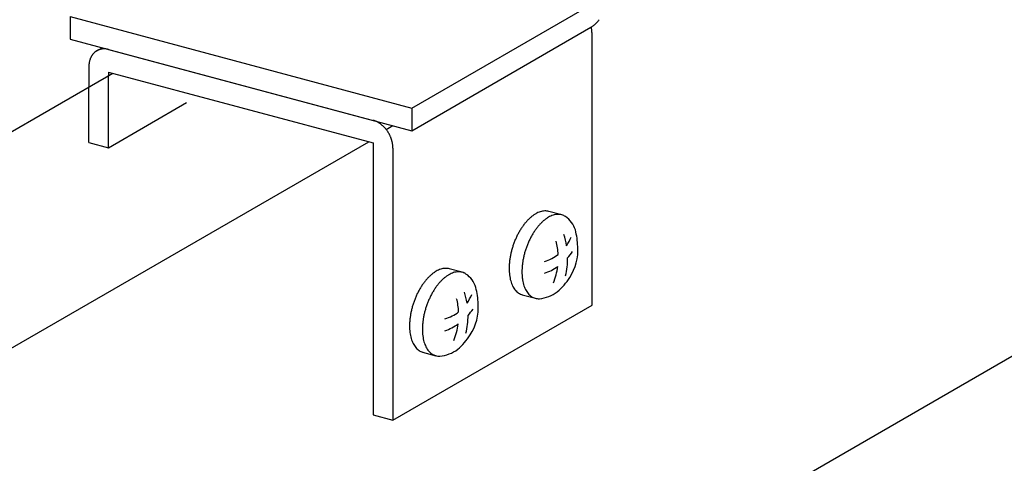
# Model space of a CAD drawing. Extents: x 0 to 420, y 0 to 297.
# Drawn here: x 216 to 221, y 217 to 219 of the extents above; entities that cross this region are included whole.
import ezdxf

# ---------------------------------------------------------------- set-up
doc = ezdxf.new("R2010")
doc.units = 0
doc.linetypes.add('DASHED2', pattern=[5, 2.5, -2.5])
for name, color, linetype in [('_5-A_クリップ', 7, 'CONTINUOUS'), ('_5-C_ビス__アンカ__ボルト__強調図形', 7, 'CONTINUOUS'), ('_5-D_パネル', 7, 'CONTINUOUS')]:
    doc.layers.add(name, color=color, linetype=linetype)

msp = doc.modelspace()

# ---------------------------------------------------------------- linework, layer by layer
at = {"layer": '_5-A_クリップ', "color": 7, "linetype": 'CONTINUOUS'}
for p, q in [((218.4349, 218.4196), (219.3468, 218.9461)), ((216.6963, 218.8855), (216.6963, 218.7705)), ((216.6963, 218.8855), (218.4349, 218.4196)), ((218.4349, 218.3046), (219.3468, 218.8311)), ((216.6963, 218.7705), (218.4349, 218.3046)), ((219.3525, 217.4153), (219.3525, 218.8003)), ((216.8326, 218.7116), (216.8591, 218.7269)), ((216.8918, 218.7181), (218.2393, 218.357)), ((216.7919, 218.6299), (216.7919, 218.527)), ((216.8919, 218.6031), (218.2393, 218.242)), ((216.8919, 218.6031), (216.8919, 218.5847)), ((218.4349, 218.4196), (218.4349, 218.3046)), ((218.3054, 218.3107), (218.3393, 218.3303)), ((218.2393, 218.242), (218.2393, 216.857)), ((218.3393, 218.2153), (218.3393, 216.8303)), ((218.3393, 216.8303), (219.3525, 217.4153)), ((218.2393, 216.857), (218.3393, 216.8303))]:
    msp.add_line(p, q, dxfattribs=at)
at = {"layer": '_5-A_クリップ', "color": 7, "linetype": 'DASHED2'}
for p, q in [((216.8919, 218.2181), (216.8919, 218.5847)), ((216.7919, 218.2449), (216.7919, 218.527)), ((216.8919, 218.2181), (217.2888, 218.4473)), ((216.7919, 218.2449), (216.8919, 218.2181))]:
    msp.add_line(p, q, dxfattribs=at)
at = {"layer": '_5-A_クリップ', "color": 7, "linetype": 'CONTINUOUS'}
for centre, radius, start, end in [((219.2258, 218.9991), 0.2087, 319.9797, 321.7398), ((219.2919, 218.9263), 0.1099, 300.0189, 302.7184), ((219.198, 218.7978), 0.1548, 12.3694, 12.8908), ((219.2007, 218.7984), 0.1519, 10.3882, 12.3697), ((219.2038, 218.7989), 0.1489, 8.3797, 10.3885), ((219.2071, 218.7994), 0.1455, 6.3405, 8.38), ((219.2868, 218.9342), 0.1193, 302.7174, 305.2724), ((219.281, 218.9424), 0.1293, 305.2714, 307.6928), ((219.2746, 218.9507), 0.1398, 307.6918, 309.9904), ((219.2675, 218.9591), 0.1508, 309.9895, 312.1755), ((219.26, 218.9674), 0.1621, 312.1746, 314.258), ((219.2519, 218.9757), 0.1736, 314.2572, 316.2473), ((219.2435, 218.9838), 0.1853, 316.2465, 318.152), ((219.2348, 218.9916), 0.197, 318.1513, 319.9803), ((219.2106, 218.7998), 0.142, 4.2673, 6.3408), ((219.2143, 218.8001), 0.1382, 2.1567, 4.2676), ((219.2183, 218.8002), 0.1343, 0.0054, 2.1571), ((219.2223, 218.8002), 0.1303, 0, 0.0057), ((216.8677, 218.6509), 0.0701, 111.6111, 114.9315), ((216.8678, 218.6505), 0.0705, 108.3048, 111.6102), ((216.8681, 218.6498), 0.0713, 105.0229, 108.304), ((216.8684, 218.6487), 0.0724, 101.774, 105.0221), ((216.8686, 218.6474), 0.0738, 98.5659, 101.7733), ((216.8689, 218.6457), 0.0755, 95.4057, 98.5653), ((216.8691, 218.6437), 0.0774, 92.2992, 95.4052), ((216.8692, 218.6415), 0.0797, 89.2514, 92.2988), ((216.8691, 218.639), 0.0822, 86.2662, 89.2511), ((216.869, 218.6362), 0.085, 83.3462, 86.2659), ((216.8686, 218.6332), 0.088, 80.4933, 83.3461), ((216.8681, 218.63), 0.0912, 77.7084, 80.4933), ((216.8673, 218.6267), 0.0946, 74.9915, 77.7085), ((216.8939, 218.6344), 0.1016, 160.9368, 163.5285), ((216.8904, 218.6357), 0.0978, 158.2789, 160.9369), ((216.887, 218.637), 0.0942, 155.5536, 158.279), ((216.8839, 218.6384), 0.0908, 152.7603, 155.5537), ((216.881, 218.6399), 0.0876, 149.899, 152.7602), ((216.8785, 218.6414), 0.0846, 146.9709, 149.8989), ((216.8762, 218.6429), 0.0819, 143.9777, 146.9707), ((216.8742, 218.6443), 0.0794, 140.9225, 143.9774), ((216.8724, 218.6457), 0.0772, 137.8091, 140.9221), ((216.871, 218.647), 0.0752, 134.6426, 137.8086), ((216.8699, 218.6482), 0.0736, 131.4291, 134.642), ((216.869, 218.6492), 0.0723, 128.1757, 131.4284), ((216.8683, 218.65), 0.0712, 124.8903, 128.1749), ((216.8679, 218.6506), 0.0705, 121.5817, 124.8895), ((216.8677, 218.651), 0.07, 118.2592, 121.5808), ((216.8676, 218.6511), 0.0699, 114.9324, 118.2583), ((216.9221, 218.6299), 0.1303, 177.8098, 180.0057), ((216.918, 218.63), 0.1261, 175.5667, 177.8101), ((216.9139, 218.6304), 0.122, 173.2728, 175.567), ((216.9097, 218.6309), 0.1178, 170.9249, 173.2731), ((216.9056, 218.6315), 0.1136, 168.5201, 170.9252), ((216.9016, 218.6323), 0.1095, 166.0554, 168.5203), ((216.8977, 218.6333), 0.1055, 163.5283, 166.0556), ((218.2139, 218.2621), 0.0983, 72.342, 74.9916), ((218.2127, 218.2585), 0.1021, 69.7586, 72.3422), ((218.2114, 218.2548), 0.106, 67.2394, 69.7588), ((218.2098, 218.2511), 0.11, 64.7823, 67.2397), ((218.208, 218.2474), 0.1141, 62.3847, 64.7826), ((218.2061, 218.2437), 0.1183, 60.0438, 62.385), ((218.204, 218.2401), 0.1225, 57.7564, 60.0441), ((218.2018, 218.2365), 0.1267, 55.5194, 57.7567), ((218.1995, 218.2332), 0.1308, 53.3296, 55.5197), ((218.1971, 218.2299), 0.1348, 51.1835, 53.3299), ((218.1946, 218.2269), 0.1387, 49.0777, 51.1838), ((218.1922, 218.2241), 0.1424, 47.009, 49.0781), ((218.1898, 218.2215), 0.1459, 44.9738, 47.0093), ((218.1874, 218.2191), 0.1493, 42.9689, 44.9742), ((218.1852, 218.2171), 0.1523, 40.9909, 42.9692), ((218.1831, 218.2152), 0.1551, 39.0365, 40.9912), ((218.1812, 218.2137), 0.1575, 37.1024, 39.0368), ((218.1795, 218.2124), 0.1596, 35.1854, 37.1027), ((218.1781, 218.2114), 0.1614, 33.2824, 35.1857), ((218.1769, 218.2107), 0.1628, 31.3901, 33.2827), ((218.1761, 218.2101), 0.1638, 29.5053, 31.3904), ((218.1756, 218.2099), 0.1644, 27.6251, 29.5056), ((218.1754, 218.2098), 0.1645, 25.7462, 27.6254), ((218.1756, 218.2099), 0.1643, 23.8656, 25.7465), ((218.1762, 218.2101), 0.1637, 21.9801, 23.8659), ((218.1772, 218.2105), 0.1626, 20.0866, 21.9804), ((218.1785, 218.211), 0.1612, 18.182, 20.0869), ((218.1802, 218.2116), 0.1594, 16.263, 18.1823), ((218.1823, 218.2122), 0.1572, 14.3266, 16.2634), ((218.1847, 218.2128), 0.1548, 12.3694, 14.3269), ((218.1875, 218.2134), 0.1519, 10.3882, 12.3697), ((218.1905, 218.2139), 0.1489, 8.3797, 10.3885), ((218.1938, 218.2144), 0.1455, 6.3405, 8.38), ((218.1974, 218.2148), 0.142, 4.2673, 6.3408), ((218.2011, 218.2151), 0.1382, 2.1567, 4.2676), ((218.205, 218.2152), 0.1343, 0.0054, 2.1571), ((218.209, 218.2152), 0.1303, 0, 0.0057)]:
    msp.add_arc(centre, radius, start, end, dxfattribs=at)
at = {"layer": '_5-C_ビス__アンカ__ボルト__強調図形', "color": 2, "linetype": 'CONTINUOUS'}
for p, q in [((219.1984, 217.876), (219.1323, 217.8937)), ((218.6918, 217.5835), (218.6257, 217.6012)), ((218.9974, 217.4693), (219.0642, 217.4514)), ((218.4907, 217.1768), (218.5576, 217.1589))]:
    msp.add_line(p, q, dxfattribs=at)
for centre, radius, start, end in [((219.1764, 217.705), 0.2085, 130.0284, 134.296), ((219.1577, 217.7274), 0.1793, 125.318, 130.036), ((219.1423, 217.7491), 0.1527, 120.0736, 125.3261), ((219.1305, 217.7695), 0.1291, 114.2083, 120.0815), ((219.1223, 217.7877), 0.1092, 107.6446, 114.2144), ((219.1174, 217.8031), 0.093, 100.3349, 107.6466), ((219.1152, 217.8153), 0.0807, 92.2913, 100.3297), ((219.1148, 217.8238), 0.0722, 83.6178, 92.2764), ((219.2075, 217.7316), 0.1527, 120.0736, 125.3261), ((219.1153, 217.8285), 0.0674, 74.626, 83.5931), ((219.1957, 217.752), 0.1291, 114.2083, 120.0815), ((219.1875, 217.7703), 0.1092, 107.6446, 114.2144), ((219.1826, 217.7857), 0.093, 100.3349, 107.6466), ((219.1804, 217.7978), 0.0807, 92.2913, 100.3297), ((219.18, 217.8063), 0.0722, 83.6178, 92.2764), ((219.1805, 217.8111), 0.0674, 74.5273, 83.5931), ((219.1808, 217.8122), 0.0662, 65.3222, 74.4969), ((219.1798, 217.8101), 0.0686, 56.3325, 65.293), ((219.1452, 217.7614), 0.1282, 17.1119, 55.5135), ((219.2687, 217.6267), 0.3299, 145.0959, 148.2385), ((219.2451, 217.6432), 0.301, 141.7603, 145.1003), ((219.2211, 217.6622), 0.2704, 138.1774, 141.7653), ((219.1978, 217.6831), 0.2392, 134.2893, 138.1833), ((219.2863, 217.6447), 0.2704, 138.1774, 141.7653), ((219.263, 217.6656), 0.2392, 134.2893, 138.1833), ((219.2416, 217.6876), 0.2085, 130.0284, 134.296), ((219.2229, 217.7099), 0.1793, 125.318, 130.036), ((219.3245, 217.5954), 0.3938, 154.0902, 156.8823), ((219.3096, 217.6027), 0.3773, 151.22, 154.0933), ((219.2906, 217.6131), 0.3556, 148.2347, 151.2234), ((219.3748, 217.5852), 0.3773, 151.22, 154.0933), ((219.3558, 217.5956), 0.3556, 148.2347, 151.2234), ((219.3339, 217.6092), 0.3299, 145.0959, 148.2385), ((219.3103, 217.6257), 0.301, 141.7603, 145.1003), ((218.8335, 217.6559), 0.3949, 9.2121, 17.6269), ((218.9339, 217.7093), 0.3457, 0.8786, 15.0566), ((219.3363, 217.5903), 0.4067, 162.3399, 165.0728), ((219.3384, 217.5897), 0.4089, 159.6194, 162.3426), ((219.3343, 217.5912), 0.4045, 156.8795, 159.6222), ((219.4036, 217.5722), 0.4089, 159.6194, 162.3426), ((219.3995, 217.5737), 0.4045, 156.8795, 159.6222), ((219.3897, 217.578), 0.3938, 154.0902, 156.8823), ((218.8404, 217.6575), 0.3405, 2.8603, 14.3058), ((219.0538, 217.8387), 0.2074, 324.7754, 338.6087), ((219.0367, 217.6936), 0.2438, 326.018, 4.9468), ((219.3136, 217.5956), 0.3834, 167.8394, 170.6821), ((219.3279, 217.5925), 0.3981, 165.07, 167.8424), ((219.3931, 217.5751), 0.3981, 165.07, 167.8424), ((219.4015, 217.5728), 0.4067, 162.3399, 165.0728), ((219.0538, 217.8387), 0.2074, 285.9387, 307.6645), ((219.0134, 217.8525), 0.2908, 317.6729, 325.7399), ((219.2415, 217.6031), 0.3109, 176.7043, 179.9736), ((219.2694, 217.6015), 0.3388, 173.6215, 176.7085), ((219.2938, 217.5988), 0.3633, 170.6788, 173.6251), ((219.3346, 217.5841), 0.3388, 173.6215, 176.7085), ((219.359, 217.5814), 0.3633, 170.6788, 173.6251), ((219.3788, 217.5781), 0.3834, 167.8394, 170.6821), ((218.8335, 217.6559), 0.3949, 346.7477, 0.1188), ((218.6697, 217.4125), 0.2085, 130.0284, 134.296), ((218.651, 217.4349), 0.1793, 125.318, 130.036), ((218.6356, 217.4566), 0.1527, 120.0736, 125.3261), ((218.6239, 217.477), 0.1291, 114.2083, 120.0815), ((218.6157, 217.4952), 0.1092, 107.6446, 114.2144), ((218.6108, 217.5106), 0.093, 100.3349, 107.6466), ((218.6086, 217.5228), 0.0807, 92.2913, 100.3297), ((218.7162, 217.4174), 0.1793, 125.318, 130.036), ((218.6082, 217.5313), 0.0722, 83.6178, 92.2764), ((218.7008, 217.4391), 0.1527, 120.0736, 125.3261), ((218.6087, 217.536), 0.0674, 74.626, 83.5931), ((218.6891, 217.4595), 0.1291, 114.2083, 120.0815), ((218.6809, 217.4778), 0.1092, 107.6446, 114.2144), ((218.676, 217.4932), 0.093, 100.3349, 107.6466), ((218.6738, 217.5053), 0.0807, 92.2913, 100.3297), ((218.6734, 217.5138), 0.0722, 83.6178, 92.2764), ((218.6739, 217.5186), 0.0674, 74.5273, 83.5931), ((218.6742, 217.5197), 0.0662, 65.3222, 74.4969), ((218.6732, 217.5176), 0.0686, 56.3325, 65.293), ((218.6386, 217.4689), 0.1282, 17.1119, 55.5135), ((219.2113, 217.6031), 0.2807, 179.9688, 183.4684), ((219.1802, 217.6012), 0.2495, 183.4628, 187.2482), ((219.1495, 217.5973), 0.2185, 187.2418, 191.3774), ((219.3067, 217.5856), 0.3109, 176.7043, 179.9736), ((219.2765, 217.5856), 0.2807, 179.9688, 183.4684), ((219.2454, 217.5837), 0.2495, 183.4628, 187.2482), ((219.0134, 217.8525), 0.2908, 289.5715, 304.4913), ((218.8404, 217.6575), 0.3405, 337.8247, 352.4562), ((218.7621, 217.3342), 0.3299, 145.0959, 148.2385), ((218.7385, 217.3507), 0.301, 141.7603, 145.1003), ((218.7144, 217.3697), 0.2704, 138.1774, 141.7653), ((218.6912, 217.3906), 0.2392, 134.2893, 138.1833), ((218.8037, 217.3332), 0.301, 141.7603, 145.1003), ((218.7796, 217.3522), 0.2704, 138.1774, 141.7653), ((218.7564, 217.3731), 0.2392, 134.2893, 138.1833), ((218.7349, 217.3951), 0.2085, 130.0284, 134.296), ((219.1203, 217.5914), 0.1888, 191.3701, 195.9296), ((219.0938, 217.5838), 0.1612, 195.9216, 200.9871), ((219.0708, 217.5749), 0.1366, 200.979, 206.637), ((219.0519, 217.5654), 0.1154, 206.6301, 212.9617), ((219.2147, 217.5798), 0.2185, 187.2418, 191.3774), ((219.1855, 217.5739), 0.1888, 191.3701, 195.9296), ((219.159, 217.5663), 0.1612, 195.9216, 200.9871), ((218.9782, 217.7178), 0.3061, 310.1696, 328.3844), ((218.8178, 217.3029), 0.3938, 154.0902, 156.8823), ((218.803, 217.3102), 0.3773, 151.22, 154.0933), ((218.784, 217.3206), 0.3556, 148.2347, 151.2234), ((218.8682, 217.2927), 0.3773, 151.22, 154.0933), ((218.8492, 217.3031), 0.3556, 148.2347, 151.2234), ((218.8273, 217.3167), 0.3299, 145.0959, 148.2385), ((218.3268, 217.3634), 0.3949, 9.2121, 17.6269), ((218.5472, 217.5462), 0.2074, 324.7754, 338.6087), ((218.4273, 217.4168), 0.3457, 0.8786, 15.0566), ((219.0373, 217.5559), 0.0979, 212.958, 220.0216), ((219.0268, 217.5472), 0.0843, 220.0241, 227.8281), ((219.0203, 217.54), 0.0746, 227.8397, 236.3108), ((219.0169, 217.535), 0.0686, 236.3325, 245.293), ((219.0159, 217.5328), 0.0662, 245.3222, 254.4969), ((219.0162, 217.534), 0.0674, 254.5273, 255.2461), ((219.136, 217.5575), 0.1366, 200.979, 206.637), ((219.1171, 217.5479), 0.1154, 206.6301, 212.9617), ((219.1025, 217.5384), 0.0979, 212.958, 220.0216), ((219.092, 217.5297), 0.0843, 220.0241, 227.8281), ((219.0855, 217.5225), 0.0746, 227.8397, 236.3108), ((219.0685, 217.6279), 0.1795, 275.192, 306.6422), ((218.8297, 217.2978), 0.4067, 162.3399, 165.0728), ((218.8318, 217.2972), 0.4089, 159.6194, 162.3426), ((218.8277, 217.2987), 0.4045, 156.8795, 159.6222), ((218.897, 217.2797), 0.4089, 159.6194, 162.3426), ((218.8929, 217.2812), 0.4045, 156.8795, 159.6222), ((218.883, 217.2855), 0.3938, 154.0902, 156.8823), ((218.3338, 217.365), 0.3405, 2.8603, 14.3058), ((218.53, 217.4011), 0.2438, 326.018, 4.9468), ((219.0821, 217.5175), 0.0686, 236.3325, 245.293), ((219.0811, 217.5153), 0.0662, 245.3222, 254.4969), ((219.0814, 217.5165), 0.0674, 254.5273, 263.5931), ((219.0819, 217.5213), 0.0722, 263.6178, 272.2764), ((218.7872, 217.3063), 0.3633, 170.6788, 173.6251), ((218.807, 217.3031), 0.3834, 167.8394, 170.6821), ((218.8213, 217.3), 0.3981, 165.07, 167.8424), ((218.8722, 217.2856), 0.3834, 167.8394, 170.6821), ((218.8865, 217.2826), 0.3981, 165.07, 167.8424), ((218.8949, 217.2803), 0.4067, 162.3399, 165.0728), ((218.5472, 217.5462), 0.2074, 285.9387, 307.6645), ((218.3268, 217.3634), 0.3949, 346.7477, 0.1188), ((218.5067, 217.56), 0.2908, 317.6729, 325.7399), ((218.7349, 217.3106), 0.3109, 176.7043, 179.9736), ((218.7628, 217.309), 0.3388, 173.6215, 176.7085), ((218.828, 217.2916), 0.3388, 173.6215, 176.7085), ((218.8524, 217.2889), 0.3633, 170.6788, 173.6251), ((218.5067, 217.56), 0.2908, 289.5715, 304.4913), ((218.3338, 217.365), 0.3405, 337.8247, 352.4562), ((218.7047, 217.3106), 0.2807, 179.9688, 183.4684), ((218.6736, 217.3087), 0.2495, 183.4628, 187.2482), ((218.6429, 217.3048), 0.2185, 187.2418, 191.3774), ((218.8001, 217.2931), 0.3109, 176.7043, 179.9736), ((218.7699, 217.2931), 0.2807, 179.9688, 183.4684), ((218.7388, 217.2912), 0.2495, 183.4628, 187.2482), ((218.4715, 217.4253), 0.3061, 310.1696, 328.3844), ((218.6137, 217.2989), 0.1888, 191.3701, 195.9296), ((218.5872, 217.2913), 0.1612, 195.9216, 200.9871), ((218.5642, 217.2824), 0.1366, 200.979, 206.637), ((218.5453, 217.2729), 0.1154, 206.6301, 212.9617), ((218.7081, 217.2873), 0.2185, 187.2418, 191.3774), ((218.6789, 217.2814), 0.1888, 191.3701, 195.9296), ((218.6524, 217.2738), 0.1612, 195.9216, 200.9871), ((218.6294, 217.265), 0.1366, 200.979, 206.637), ((218.5306, 217.2634), 0.0979, 212.958, 220.0216), ((218.5202, 217.2547), 0.0843, 220.0241, 227.8281), ((218.5137, 217.2475), 0.0746, 227.8397, 236.3108), ((218.5103, 217.2425), 0.0686, 236.3325, 245.293), ((218.5093, 217.2403), 0.0662, 245.3222, 254.4969), ((218.5095, 217.2415), 0.0674, 254.5273, 255.2461), ((218.6105, 217.2554), 0.1154, 206.6301, 212.9617), ((218.5958, 217.2459), 0.0979, 212.958, 220.0216), ((218.5854, 217.2372), 0.0843, 220.0241, 227.8281), ((218.5789, 217.23), 0.0746, 227.8397, 236.3108), ((218.5755, 217.225), 0.0686, 236.3325, 245.293), ((218.5745, 217.2228), 0.0662, 245.3222, 254.4969), ((218.5619, 217.3354), 0.1795, 275.192, 306.6422), ((218.5747, 217.224), 0.0674, 254.5273, 263.5931), ((218.5753, 217.2288), 0.0722, 263.6178, 272.2764)]:
    msp.add_arc(centre, radius, start, end, dxfattribs=at)
at = {"layer": '_5-D_パネル', "color": 4, "linetype": 'CONTINUOUS'}
for p, q in [((210.4122, 214.8437), (216.9136, 218.5973)), ((211.7162, 214.4943), (218.2176, 218.2479)), ((215.2418, 213.5496), (221.7432, 217.3032))]:
    msp.add_line(p, q, dxfattribs=at)

doc.saveas('drawing.dxf')
